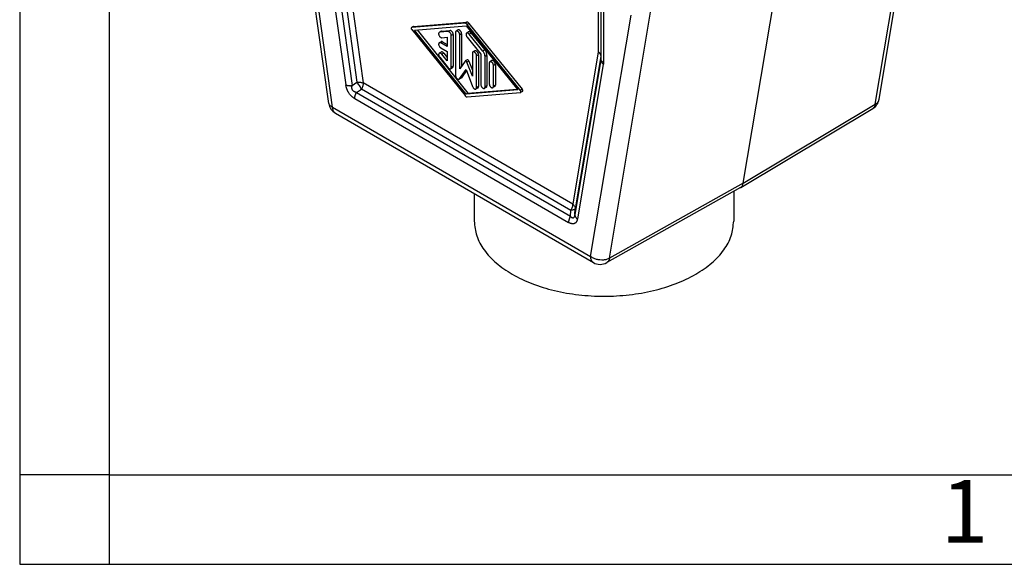
# Model space of a CAD drawing. Units: millimetres. Extents: x 0 to 297, y 0 to 210.
# Drawn here: x 0 to 55, y 0 to 30 of the extents above; entities that cross this region are included whole.
import ezdxf

# ---------------------------------------------------------------- set-up
doc = ezdxf.new("R2010")
doc.units = ezdxf.units.MM
doc.layers.add('1', color=7, linetype='Continuous')
doc.styles.add('CONVERTER_12', font='ARIAL.TTF', dxfattribs={"width": 1.2})

# ---------------------------------------------------------------- blocks, each defined once
blk = doc.blocks.new('_formato_A4', base_point=(306.935, 0))
at = {"layer": '1', "color": 7, "linetype": 'Continuous'}
for p, q in [((0, 210), (0, 0)), ((5, 189), (5, 0)), ((5, 5), (0, 5)), ((5, 5), (100.6, 5)), ((0, 0), (297, 0))]:
    blk.add_line(p, q, dxfattribs=at)
at = {"layer": '1', "color": 7, "insert": (52.8, 2.5), "char_height": 3.5, "attachment_point": 5, "line_spacing_factor": 1.320528, "style": 'CONVERTER_12'}
blk.add_mtext('1', dxfattribs=at)

msp = doc.modelspace()

# ---------------------------------------------------------------- linework, layer by layer
at = {"color": 2, "linetype": 'Continuous'}
for p, q in [((17.273, 25.742), (15, 41.926)), ((17.486, 25.539), (15.225, 41.637)), ((47.811, 25.69), (50.117, 39.436)), ((48.024, 25.971), (50.302, 39.555)), ((40.436, 21.283), (43.156, 37.503)), ((16.778, 37.094), (18.228, 26.769)), ((17.128, 37.062), (18.578, 26.737)), ((17.421, 37.076), (18.847, 26.919)), ((17.77, 37.044), (19.197, 26.887)), ((32.327, 34.392), (32.327, 28.619)), ((32.473, 31.756), (32.473, 28.414)), ((32.62, 31.57), (32.62, 28.026)), ((32.952, 17.09), (35.258, 30.836)), ((22.014, 30.039), (24.99, 30.279)), ((24.99, 30.279), (24.884, 30.217)), ((31.904, 17.194), (34.166, 30.675)), ((22.002, 30.036), (21.896, 29.974)), ((24.884, 30.217), (21.908, 29.978)), ((22.014, 30.039), (21.908, 29.978)), ((21.908, 29.86), (24.884, 26.176)), ((22.056, 29.833), (24.943, 30.066)), ((24.943, 26.26), (22.056, 29.833)), ((22.202, 29.845), (25.049, 26.322)), ((23.551, 29.766), (23.445, 29.705)), ((23.576, 29.774), (23.47, 29.712)), ((23.941, 29.75), (23.47, 29.712)), ((23.576, 29.774), (24.047, 29.812)), ((24.047, 29.812), (23.941, 29.75)), ((24.494, 29.842), (24.388, 29.78)), ((24.943, 30.066), (27.829, 26.492)), ((25.083, 29.734), (24.977, 29.673)), ((25.107, 30.211), (25.001, 30.15)), ((27.977, 26.466), (25.001, 30.15)), ((25.107, 30.211), (28.083, 26.527)), ((23.551, 29.187), (23.445, 29.126)), ((23.634, 29.179), (23.528, 29.117)), ((23.587, 29.409), (23.882, 29.432)), ((23.634, 29.179), (23.882, 29.035)), ((23.882, 29.432), (23.882, 28.913)), ((24.224, 29.592), (24.118, 29.53)), ((24.118, 27.75), (24.118, 29.53)), ((24.224, 29.592), (24.224, 27.812)), ((24.353, 29.704), (24.353, 27.303)), ((24.695, 29.629), (24.589, 29.568)), ((24.589, 27.674), (24.589, 29.568)), ((24.695, 29.629), (24.695, 27.825)), ((25.001, 29.445), (25.767, 28.496)), ((25.225, 29.673), (25.119, 29.612)), ((25.885, 28.664), (25.119, 29.612)), ((25.225, 29.673), (25.991, 28.725)), ((23.882, 28.913), (23.528, 29.117)), ((23.528, 28.845), (23.882, 28.641)), ((23.882, 28.641), (23.882, 28.121)), ((25.436, 28.675), (25.33, 28.613)), ((25.991, 28.725), (25.885, 28.664)), ((32.327, 28.619), (30.9, 20.114)), ((23.551, 28.608), (23.445, 28.546)), ((23.47, 28.319), (23.941, 27.735)), ((23.693, 28.547), (23.587, 28.486)), ((23.882, 28.121), (23.587, 28.486)), ((23.693, 28.547), (23.882, 28.314)), ((24.891, 28.103), (24.589, 27.674)), ((25.007, 28.173), (24.901, 28.112)), ((25.1, 28.106), (24.994, 28.044)), ((25.1, 28.106), (25.296, 27.6)), ((25.296, 28.537), (25.296, 27.265)), ((25.638, 28.462), (25.532, 28.401)), ((25.532, 26.621), (25.532, 28.401)), ((25.638, 28.462), (25.638, 26.683)), ((25.767, 28.496), (25.767, 26.793)), ((26.109, 28.421), (26.003, 28.36)), ((26.003, 26.656), (26.003, 28.36)), ((26.109, 28.421), (26.109, 26.718)), ((26.379, 28.129), (26.273, 28.068)), ((32.469, 28.182), (31.019, 19.536)), ((32.469, 28.367), (31.043, 19.861)), ((32.469, 28.367), (32.469, 28.182)), ((32.473, 28.414), (32.473, 28.23)), ((24.189, 27.736), (24.083, 27.674)), ((24.224, 27.812), (24.118, 27.75)), ((24.573, 27.108), (24.943, 27.632)), ((24.965, 27.575), (24.679, 27.17)), ((24.943, 27.632), (25.312, 26.681)), ((25.296, 27.265), (24.994, 28.044)), ((26.239, 27.992), (26.239, 26.834)), ((26.58, 27.917), (26.474, 27.855)), ((26.474, 26.697), (26.474, 27.855)), ((26.58, 27.917), (26.58, 26.759)), ((32.612, 27.93), (31.162, 19.284)), ((24.661, 27.152), (24.555, 27.091)), ((24.679, 27.17), (24.573, 27.108)), ((18.578, 26.737), (18.847, 26.919)), ((18.824, 26.356), (19.094, 26.539)), ((30.797, 19.765), (19.094, 26.539)), ((30.9, 20.114), (19.197, 26.887)), ((27.829, 26.492), (24.943, 26.26)), ((25.049, 26.322), (27.789, 26.542)), ((25.603, 26.607), (25.497, 26.545)), ((25.638, 26.683), (25.532, 26.621)), ((26.075, 26.642), (25.969, 26.58)), ((26.109, 26.718), (26.003, 26.656)), ((26.546, 26.683), (26.44, 26.621)), ((26.58, 26.759), (26.474, 26.697)), ((28.083, 26.527), (27.977, 26.466)), ((28.095, 26.413), (27.989, 26.352)), ((18.721, 26.008), (30.669, 19.092)), ((18.824, 26.356), (30.773, 19.441)), ((25.049, 26.322), (24.943, 26.26)), ((25.001, 26.108), (27.977, 26.348)), ((17.486, 25.539), (31.904, 17.194)), ((40.292, 21.045), (47.669, 25.452)), ((40.436, 21.283), (47.811, 25.69)), ((17.64, 25.197), (32.059, 16.852)), ((40.286, 21.041), (32.801, 16.847)), ((40.436, 21.283), (32.952, 17.09)), ((25.4, 20.706), (25.4, 19.168)), ((39.9, 20.825), (39.9, 19.168)), ((31.019, 19.536), (31.043, 19.861)), ((30.773, 19.441), (30.797, 19.765))]:
    msp.add_line(p, q, dxfattribs=at)
for centre, start, end in [((47.284, 26.095), 300.8563, 350.4781), ((18.016, 25.846), 187.9956, 239.9388), ((32.435, 17.501), 239.9388, 299.2649)]:
    msp.add_arc(centre, 0.75, start, end, dxfattribs=at)
for points, knots in [([(25.107, 30.211), (25.098, 30.221), (25.081, 30.241), (25.051, 30.263), (25.02, 30.277), (25, 30.278), (24.99, 30.279)], [0, 0, 0, 0, 0.040969, 0.0784133, 0.111323, 0.1397044, 0.1397044, 0.1397044, 0.1397044]), ([(21.896, 29.974), (21.892, 29.971), (21.884, 29.964), (21.878, 29.946), (21.878, 29.926), (21.884, 29.903), (21.894, 29.88), (21.903, 29.867), (21.908, 29.86)], [0, 0, 0, 0, 0.0149751, 0.0322559, 0.0527597, 0.0761139, 0.1011807, 0.1264611, 0.1264611, 0.1264611, 0.1264611]), ([(21.908, 29.978), (21.906, 29.978), (21.902, 29.977), (21.898, 29.975), (21.896, 29.974)], [0, 0, 0, 0, 0.00668528, 0.01314707, 0.01314707, 0.01314707, 0.01314707]), ([(22.014, 30.039), (22.012, 30.039), (22.008, 30.039), (22.004, 30.037), (22.002, 30.036)], [0, 0, 0, 0, 0.00668528, 0.01314707, 0.01314707, 0.01314707, 0.01314707]), ([(23.47, 29.712), (23.465, 29.712), (23.457, 29.71), (23.449, 29.707), (23.445, 29.705)], [0, 0, 0, 0, 0.01315703, 0.02588632, 0.02588632, 0.02588632, 0.02588632]), ([(23.576, 29.774), (23.571, 29.773), (23.563, 29.772), (23.555, 29.768), (23.551, 29.766)], [0, 0, 0, 0, 0.01315703, 0.02588632, 0.02588632, 0.02588632, 0.02588632]), ([(24.118, 29.53), (24.116, 29.547), (24.113, 29.583), (24.091, 29.635), (24.061, 29.682), (24.023, 29.72), (23.983, 29.747), (23.954, 29.749), (23.941, 29.75)], [0, 0, 0, 0, 0.0510824, 0.1076228, 0.1653507, 0.219692, 0.2669759, 0.3059168, 0.3059168, 0.3059168, 0.3059168]), ([(24.224, 29.592), (24.222, 29.609), (24.219, 29.644), (24.197, 29.696), (24.167, 29.744), (24.13, 29.781), (24.089, 29.808), (24.06, 29.81), (24.047, 29.812)], [0, 0, 0, 0, 0.0510824, 0.1076228, 0.1653507, 0.219692, 0.2669759, 0.3059168, 0.3059168, 0.3059168, 0.3059168]), ([(24.388, 29.78), (24.382, 29.777), (24.372, 29.769), (24.361, 29.751), (24.354, 29.729), (24.354, 29.713), (24.353, 29.704)], [0, 0, 0, 0, 0.0189735, 0.03928823, 0.06187349, 0.08712124, 0.08712124, 0.08712124, 0.08712124]), ([(24.589, 29.568), (24.588, 29.582), (24.586, 29.612), (24.57, 29.656), (24.547, 29.699), (24.518, 29.736), (24.485, 29.765), (24.451, 29.784), (24.416, 29.791), (24.397, 29.784), (24.388, 29.78)], [0, 0, 0, 0, 0.0427248, 0.0897615, 0.1386635, 0.1866409, 0.2310705, 0.2700391, 0.3030425, 0.3318695, 0.3318695, 0.3318695, 0.3318695]), ([(24.695, 29.629), (24.694, 29.644), (24.692, 29.674), (24.676, 29.718), (24.653, 29.76), (24.624, 29.797), (24.591, 29.827), (24.557, 29.845), (24.523, 29.853), (24.503, 29.845), (24.494, 29.842)], [0, 0, 0, 0, 0.0427248, 0.0897615, 0.1386635, 0.1866409, 0.2310705, 0.2700391, 0.3030425, 0.3318695, 0.3318695, 0.3318695, 0.3318695]), ([(25.001, 30.15), (24.992, 30.16), (24.975, 30.18), (24.944, 30.201), (24.914, 30.216), (24.894, 30.217), (24.884, 30.217)], [0, 0, 0, 0, 0.040969, 0.0784133, 0.111323, 0.1397044, 0.1397044, 0.1397044, 0.1397044]), ([(25.225, 29.673), (25.214, 29.686), (25.192, 29.71), (25.154, 29.734), (25.116, 29.746), (25.093, 29.738), (25.083, 29.734)], [0, 0, 0, 0, 0.0511921, 0.0963017, 0.1340058, 0.1661753, 0.1661753, 0.1661753, 0.1661753]), ([(23.445, 29.705), (23.436, 29.697), (23.416, 29.679), (23.408, 29.634), (23.414, 29.584), (23.434, 29.53), (23.464, 29.48), (23.502, 29.441), (23.544, 29.413), (23.574, 29.41), (23.587, 29.409)], [0, 0, 0, 0, 0.0354672, 0.0779908, 0.1293349, 0.1870532, 0.2466294, 0.3030383, 0.3521439, 0.3923868, 0.3923868, 0.3923868, 0.3923868]), ([(23.634, 29.179), (23.627, 29.183), (23.613, 29.19), (23.59, 29.195), (23.569, 29.195), (23.557, 29.19), (23.551, 29.187)], [0, 0, 0, 0, 0.02541137, 0.04813325, 0.06855714, 0.08762164, 0.08762164, 0.08762164, 0.08762164]), ([(24.977, 29.673), (24.969, 29.666), (24.952, 29.652), (24.942, 29.617), (24.942, 29.576), (24.953, 29.531), (24.972, 29.486), (24.992, 29.458), (25.001, 29.445)], [0, 0, 0, 0, 0.0298826, 0.0643497, 0.1052337, 0.151805, 0.2018105, 0.2522756, 0.2522756, 0.2522756, 0.2522756]), ([(25.119, 29.612), (25.108, 29.625), (25.086, 29.649), (25.048, 29.673), (25.01, 29.684), (24.987, 29.676), (24.977, 29.673)], [0, 0, 0, 0, 0.0511921, 0.0963017, 0.1340058, 0.1661753, 0.1661753, 0.1661753, 0.1661753]), ([(23.445, 29.126), (23.437, 29.119), (23.421, 29.106), (23.411, 29.073), (23.41, 29.034), (23.419, 28.991), (23.436, 28.947), (23.462, 28.906), (23.492, 28.87), (23.517, 28.854), (23.528, 28.845)], [0, 0, 0, 0, 0.0287802, 0.0617193, 0.1006035, 0.1449382, 0.1928246, 0.2416545, 0.2886503, 0.3313704, 0.3313704, 0.3313704, 0.3313704]), ([(23.528, 29.117), (23.521, 29.121), (23.507, 29.129), (23.484, 29.134), (23.463, 29.134), (23.451, 29.128), (23.445, 29.126)], [0, 0, 0, 0, 0.02541137, 0.04813325, 0.06855714, 0.08762164, 0.08762164, 0.08762164, 0.08762164]), ([(23.693, 28.547), (23.682, 28.56), (23.66, 28.584), (23.622, 28.608), (23.584, 28.619), (23.561, 28.612), (23.551, 28.608)], [0, 0, 0, 0, 0.0511921, 0.0963017, 0.1340058, 0.1661753, 0.1661753, 0.1661753, 0.1661753]), ([(25.33, 28.613), (25.325, 28.61), (25.315, 28.602), (25.304, 28.584), (25.297, 28.562), (25.296, 28.546), (25.296, 28.537)], [0, 0, 0, 0, 0.0189735, 0.03928823, 0.06187349, 0.08712124, 0.08712124, 0.08712124, 0.08712124]), ([(25.532, 28.401), (25.531, 28.415), (25.528, 28.445), (25.513, 28.489), (25.49, 28.532), (25.461, 28.569), (25.428, 28.598), (25.393, 28.617), (25.359, 28.624), (25.34, 28.617), (25.33, 28.613)], [0, 0, 0, 0, 0.0427248, 0.0897615, 0.1386635, 0.1866409, 0.2310705, 0.2700391, 0.3030425, 0.3318695, 0.3318695, 0.3318695, 0.3318695]), ([(25.638, 28.462), (25.637, 28.477), (25.634, 28.507), (25.619, 28.551), (25.596, 28.593), (25.567, 28.63), (25.534, 28.66), (25.5, 28.678), (25.465, 28.686), (25.446, 28.678), (25.436, 28.675)], [0, 0, 0, 0, 0.0427248, 0.0897615, 0.1386635, 0.1866409, 0.2310705, 0.2700391, 0.3030425, 0.3318695, 0.3318695, 0.3318695, 0.3318695]), ([(26.003, 28.36), (26.001, 28.385), (25.998, 28.438), (25.973, 28.516), (25.936, 28.594), (25.902, 28.64), (25.885, 28.664)], [0, 0, 0, 0, 0.0754484, 0.1580828, 0.2446092, 0.3311599, 0.3311599, 0.3311599, 0.3311599]), ([(26.109, 28.421), (26.107, 28.447), (26.104, 28.499), (26.079, 28.578), (26.042, 28.655), (26.008, 28.702), (25.991, 28.725)], [0, 0, 0, 0, 0.0754484, 0.1580828, 0.2446092, 0.3311599, 0.3311599, 0.3311599, 0.3311599]), ([(32.327, 28.619), (32.348, 28.601), (32.389, 28.566), (32.434, 28.502), (32.464, 28.436), (32.468, 28.389), (32.469, 28.367)], [0, 0, 0, 0, 0.0836247, 0.1609416, 0.2324423, 0.2997343, 0.2997343, 0.2997343, 0.2997343]), ([(32.327, 28.619), (32.348, 28.605), (32.389, 28.579), (32.436, 28.529), (32.467, 28.473), (32.471, 28.434), (32.473, 28.414)], [0, 0, 0, 0, 0.0760894, 0.1441924, 0.2054839, 0.2627522, 0.2627522, 0.2627522, 0.2627522]), ([(23.445, 28.546), (23.437, 28.54), (23.42, 28.526), (23.41, 28.491), (23.41, 28.45), (23.421, 28.405), (23.44, 28.36), (23.46, 28.332), (23.47, 28.319)], [0, 0, 0, 0, 0.0298826, 0.0643497, 0.1052337, 0.151805, 0.2018105, 0.2522756, 0.2522756, 0.2522756, 0.2522756]), ([(23.587, 28.486), (23.576, 28.499), (23.554, 28.523), (23.516, 28.546), (23.478, 28.558), (23.455, 28.55), (23.445, 28.546)], [0, 0, 0, 0, 0.0511921, 0.0963017, 0.1340058, 0.1661753, 0.1661753, 0.1661753, 0.1661753]), ([(24.901, 28.112), (24.899, 28.111), (24.895, 28.108), (24.893, 28.105), (24.891, 28.103)], [0, 0, 0, 0, 0.00626702, 0.01273849, 0.01273849, 0.01273849, 0.01273849]), ([(24.994, 28.044), (24.99, 28.052), (24.983, 28.067), (24.968, 28.087), (24.951, 28.103), (24.934, 28.113), (24.916, 28.117), (24.906, 28.114), (24.901, 28.112)], [0, 0, 0, 0, 0.025273, 0.0503299, 0.0736735, 0.0941677, 0.1114412, 0.1264111, 0.1264111, 0.1264111, 0.1264111]), ([(25.1, 28.106), (25.096, 28.113), (25.089, 28.129), (25.074, 28.148), (25.057, 28.164), (25.04, 28.174), (25.022, 28.179), (25.012, 28.175), (25.007, 28.173)], [0, 0, 0, 0, 0.025273, 0.0503299, 0.0736735, 0.0941677, 0.1114412, 0.1264111, 0.1264111, 0.1264111, 0.1264111]), ([(26.273, 28.068), (26.268, 28.064), (26.257, 28.056), (26.247, 28.038), (26.24, 28.016), (26.239, 28), (26.239, 27.992)], [0, 0, 0, 0, 0.0189735, 0.03928823, 0.06187349, 0.08712124, 0.08712124, 0.08712124, 0.08712124]), ([(26.474, 27.855), (26.473, 27.87), (26.471, 27.9), (26.455, 27.944), (26.433, 27.986), (26.403, 28.023), (26.37, 28.053), (26.336, 28.071), (26.302, 28.079), (26.282, 28.071), (26.273, 28.068)], [0, 0, 0, 0, 0.0427248, 0.0897615, 0.1386635, 0.1866409, 0.2310705, 0.2700391, 0.3030425, 0.3318695, 0.3318695, 0.3318695, 0.3318695]), ([(26.58, 27.917), (26.579, 27.931), (26.577, 27.961), (26.561, 28.005), (26.539, 28.047), (26.509, 28.085), (26.476, 28.114), (26.442, 28.132), (26.408, 28.14), (26.388, 28.133), (26.379, 28.129)], [0, 0, 0, 0, 0.0427248, 0.0897615, 0.1386635, 0.1866409, 0.2310705, 0.2700391, 0.3030425, 0.3318695, 0.3318695, 0.3318695, 0.3318695]), ([(32.473, 28.414), (32.473, 28.406), (32.473, 28.39), (32.471, 28.375), (32.469, 28.367)], [0, 0, 0, 0, 0.02399828, 0.0480557, 0.0480557, 0.0480557, 0.0480557]), ([(32.473, 28.23), (32.473, 28.225), (32.473, 28.217), (32.472, 28.205), (32.471, 28.194), (32.47, 28.186), (32.469, 28.182)], [0, 0, 0, 0, 0.01424269, 0.02514185, 0.03562827, 0.048075, 0.048075, 0.048075, 0.048075]), ([(32.469, 28.182), (32.469, 28.177), (32.47, 28.166), (32.471, 28.149), (32.474, 28.133), (32.478, 28.116), (32.483, 28.099), (32.489, 28.083), (32.497, 28.066), (32.506, 28.049), (32.515, 28.033), (32.526, 28.017), (32.538, 28.001), (32.551, 27.986), (32.565, 27.971), (32.58, 27.957), (32.596, 27.943), (32.607, 27.934), (32.612, 27.93)], [0, 0, 0, 0, 0.0162605, 0.0328001, 0.0496464, 0.0668236, 0.084352, 0.1022469, 0.120518, 0.1391685, 0.1581953, 0.1775888, 0.1973328, 0.2174051, 0.2377779, 0.2584185, 0.2792901, 0.3003522, 0.3003522, 0.3003522, 0.3003522]), ([(32.62, 28.026), (32.614, 28.029), (32.603, 28.035), (32.587, 28.046), (32.572, 28.057), (32.558, 28.069), (32.545, 28.081), (32.532, 28.093), (32.521, 28.106), (32.511, 28.119), (32.502, 28.133), (32.494, 28.146), (32.488, 28.16), (32.482, 28.174), (32.478, 28.188), (32.475, 28.202), (32.474, 28.216), (32.473, 28.225), (32.473, 28.23)], [0, 0, 0, 0, 0.0193923, 0.0384628, 0.0571738, 0.0754929, 0.0933942, 0.1108591, 0.1278769, 0.144446, 0.1605734, 0.1762756, 0.1915776, 0.2065127, 0.221121, 0.235448, 0.2495427, 0.2634558, 0.2634558, 0.2634558, 0.2634558]), ([(23.941, 27.735), (23.952, 27.722), (23.974, 27.698), (24.012, 27.674), (24.05, 27.663), (24.073, 27.671), (24.083, 27.674)], [0, 0, 0, 0, 0.0511921, 0.0963017, 0.1340058, 0.1661753, 0.1661753, 0.1661753, 0.1661753]), ([(24.083, 27.674), (24.088, 27.678), (24.099, 27.686), (24.11, 27.704), (24.117, 27.726), (24.117, 27.742), (24.118, 27.75)], [0, 0, 0, 0, 0.0189735, 0.03928823, 0.06187349, 0.08712124, 0.08712124, 0.08712124, 0.08712124]), ([(24.189, 27.736), (24.195, 27.74), (24.205, 27.747), (24.216, 27.766), (24.223, 27.787), (24.223, 27.803), (24.224, 27.812)], [0, 0, 0, 0, 0.0189735, 0.03928823, 0.06187349, 0.08712124, 0.08712124, 0.08712124, 0.08712124]), ([(32.62, 28.026), (32.62, 28.018), (32.619, 28.002), (32.618, 27.977), (32.616, 27.952), (32.613, 27.937), (32.612, 27.93)], [0, 0, 0, 0, 0.02262798, 0.04908615, 0.07508906, 0.09613968, 0.09613968, 0.09613968, 0.09613968]), ([(24.353, 27.303), (24.354, 27.289), (24.357, 27.259), (24.372, 27.215), (24.395, 27.173), (24.424, 27.136), (24.457, 27.106), (24.492, 27.088), (24.526, 27.08), (24.545, 27.087), (24.555, 27.091)], [0, 0, 0, 0, 0.0427248, 0.0897615, 0.1386635, 0.1866409, 0.2310705, 0.2700391, 0.3030425, 0.3318695, 0.3318695, 0.3318695, 0.3318695]), ([(24.555, 27.091), (24.558, 27.093), (24.565, 27.098), (24.571, 27.105), (24.573, 27.108)], [0, 0, 0, 0, 0.01253404, 0.02547699, 0.02547699, 0.02547699, 0.02547699]), ([(24.661, 27.152), (24.664, 27.155), (24.671, 27.159), (24.677, 27.166), (24.679, 27.17)], [0, 0, 0, 0, 0.01253404, 0.02547699, 0.02547699, 0.02547699, 0.02547699]), ([(18.228, 26.769), (18.234, 26.767), (18.246, 26.763), (18.264, 26.758), (18.283, 26.752), (18.302, 26.748), (18.323, 26.744), (18.344, 26.74), (18.366, 26.737), (18.389, 26.735), (18.411, 26.733), (18.435, 26.732), (18.458, 26.731), (18.482, 26.731), (18.506, 26.732), (18.53, 26.733), (18.554, 26.735), (18.57, 26.736), (18.578, 26.737)], [0, 0, 0, 0, 0.018168, 0.0370809, 0.0567142, 0.077035, 0.0980032, 0.1195713, 0.1416852, 0.1642852, 0.1873064, 0.2106798, 0.2343335, 0.2581934, 0.2821841, 0.3062304, 0.3302579, 0.354194, 0.354194, 0.354194, 0.354194]), ([(18.721, 26.008), (18.707, 26.016), (18.678, 26.033), (18.648, 26.054), (18.628, 26.07), (18.618, 26.077), (18.607, 26.085), (18.593, 26.097), (18.574, 26.113), (18.547, 26.137), (18.512, 26.171), (18.472, 26.216), (18.431, 26.267), (18.399, 26.313), (18.375, 26.352), (18.358, 26.381), (18.343, 26.409), (18.329, 26.437), (18.315, 26.466), (18.303, 26.494), (18.291, 26.524), (18.281, 26.552), (18.271, 26.581), (18.264, 26.604), (18.259, 26.623), (18.255, 26.637), (18.251, 26.651), (18.245, 26.678), (18.236, 26.717), (18.231, 26.752), (18.228, 26.769)], [0, 0, 0, 0, 0.0485786, 0.0987206, 0.1116381, 0.1247447, 0.1358404, 0.1515872, 0.1815091, 0.2074976, 0.2611337, 0.3280111, 0.386782, 0.4578516, 0.4947716, 0.5244337, 0.5607554, 0.5902584, 0.619084, 0.6542334, 0.6841364, 0.7160341, 0.7439231, 0.7752432, 0.787244, 0.8038772, 0.817906, 0.8317522, 0.8856923, 0.9382478, 0.9382478, 0.9382478, 0.9382478]), ([(18.824, 26.356), (18.817, 26.357), (18.803, 26.359), (18.782, 26.363), (18.761, 26.368), (18.744, 26.374), (18.73, 26.378), (18.72, 26.383), (18.71, 26.387), (18.697, 26.393), (18.681, 26.402), (18.657, 26.418), (18.63, 26.441), (18.602, 26.476), (18.582, 26.515), (18.571, 26.551), (18.566, 26.579), (18.564, 26.601), (18.563, 26.624), (18.564, 26.647), (18.566, 26.67), (18.569, 26.693), (18.573, 26.715), (18.576, 26.73), (18.578, 26.737)], [0, 0, 0, 0, 0.0212192, 0.0427011, 0.0632506, 0.0858731, 0.098286, 0.1073272, 0.1191191, 0.1288122, 0.1525666, 0.1719038, 0.2155672, 0.2582301, 0.3052779, 0.3468581, 0.3705334, 0.3920885, 0.4127237, 0.437486, 0.4615194, 0.4832625, 0.5074854, 0.5286442, 0.5286442, 0.5286442, 0.5286442]), ([(18.847, 26.919), (18.88, 26.922), (18.943, 26.927), (19.035, 26.923), (19.12, 26.911), (19.172, 26.895), (19.197, 26.887)], [0, 0, 0, 0, 0.0968955, 0.1898367, 0.2762374, 0.3540087, 0.3540087, 0.3540087, 0.3540087]), ([(19.094, 26.539), (19.078, 26.571), (19.046, 26.639), (18.987, 26.736), (18.921, 26.831), (18.872, 26.89), (18.847, 26.919)], [0, 0, 0, 0, 0.1080868, 0.2238203, 0.3413967, 0.4548809, 0.4548809, 0.4548809, 0.4548809]), ([(19.197, 26.887), (19.196, 26.859), (19.193, 26.801), (19.171, 26.713), (19.139, 26.624), (19.109, 26.567), (19.094, 26.539)], [0, 0, 0, 0, 0.0837547, 0.1741563, 0.2693423, 0.3670327, 0.3670327, 0.3670327, 0.3670327]), ([(25.312, 26.681), (25.319, 26.665), (25.333, 26.635), (25.362, 26.595), (25.396, 26.563), (25.432, 26.543), (25.467, 26.534), (25.488, 26.542), (25.497, 26.545)], [0, 0, 0, 0, 0.0505461, 0.1006598, 0.147347, 0.1883354, 0.2228824, 0.2528221, 0.2528221, 0.2528221, 0.2528221]), ([(25.497, 26.545), (25.503, 26.549), (25.513, 26.557), (25.524, 26.575), (25.531, 26.597), (25.531, 26.613), (25.532, 26.621)], [0, 0, 0, 0, 0.0189735, 0.03928823, 0.06187349, 0.08712124, 0.08712124, 0.08712124, 0.08712124]), ([(25.603, 26.607), (25.609, 26.61), (25.619, 26.618), (25.63, 26.636), (25.637, 26.658), (25.637, 26.674), (25.638, 26.683)], [0, 0, 0, 0, 0.0189735, 0.03928823, 0.06187349, 0.08712124, 0.08712124, 0.08712124, 0.08712124]), ([(25.767, 26.793), (25.768, 26.778), (25.771, 26.749), (25.786, 26.705), (25.809, 26.662), (25.838, 26.625), (25.871, 26.596), (25.906, 26.577), (25.94, 26.569), (25.96, 26.577), (25.969, 26.58)], [0, 0, 0, 0, 0.0427248, 0.0897615, 0.1386635, 0.1866409, 0.2310705, 0.2700391, 0.3030425, 0.3318695, 0.3318695, 0.3318695, 0.3318695]), ([(25.969, 26.58), (25.974, 26.584), (25.985, 26.592), (25.995, 26.61), (26.002, 26.632), (26.003, 26.648), (26.003, 26.656)], [0, 0, 0, 0, 0.0189735, 0.03928823, 0.06187349, 0.08712124, 0.08712124, 0.08712124, 0.08712124]), ([(26.075, 26.642), (26.08, 26.645), (26.091, 26.653), (26.101, 26.671), (26.108, 26.693), (26.109, 26.709), (26.109, 26.718)], [0, 0, 0, 0, 0.0189735, 0.03928823, 0.06187349, 0.08712124, 0.08712124, 0.08712124, 0.08712124]), ([(26.239, 26.834), (26.24, 26.819), (26.242, 26.789), (26.258, 26.745), (26.281, 26.703), (26.31, 26.666), (26.343, 26.636), (26.377, 26.618), (26.411, 26.61), (26.431, 26.618), (26.44, 26.621)], [0, 0, 0, 0, 0.0427248, 0.0897615, 0.1386635, 0.1866409, 0.2310705, 0.2700391, 0.3030425, 0.3318695, 0.3318695, 0.3318695, 0.3318695]), ([(26.44, 26.621), (26.445, 26.625), (26.456, 26.633), (26.467, 26.651), (26.473, 26.673), (26.474, 26.689), (26.474, 26.697)], [0, 0, 0, 0, 0.0189735, 0.03928823, 0.06187349, 0.08712124, 0.08712124, 0.08712124, 0.08712124]), ([(26.546, 26.683), (26.551, 26.686), (26.562, 26.694), (26.573, 26.712), (26.579, 26.734), (26.58, 26.75), (26.58, 26.759)], [0, 0, 0, 0, 0.0189735, 0.03928823, 0.06187349, 0.08712124, 0.08712124, 0.08712124, 0.08712124]), ([(27.989, 26.352), (27.993, 26.355), (28.001, 26.362), (28.007, 26.38), (28.007, 26.4), (28.001, 26.423), (27.991, 26.445), (27.982, 26.459), (27.977, 26.466)], [0, 0, 0, 0, 0.0149918, 0.0322919, 0.0528186, 0.0761989, 0.1012937, 0.1266024, 0.1266024, 0.1266024, 0.1266024]), ([(28.095, 26.413), (28.099, 26.416), (28.108, 26.423), (28.113, 26.441), (28.113, 26.461), (28.107, 26.484), (28.098, 26.507), (28.088, 26.52), (28.083, 26.527)], [0, 0, 0, 0, 0.0149918, 0.0322919, 0.0528186, 0.0761989, 0.1012937, 0.1266024, 0.1266024, 0.1266024, 0.1266024]), ([(18.721, 26.008), (18.721, 26.015), (18.721, 26.028), (18.722, 26.048), (18.724, 26.069), (18.727, 26.091), (18.731, 26.113), (18.736, 26.135), (18.741, 26.157), (18.747, 26.18), (18.755, 26.202), (18.762, 26.225), (18.771, 26.247), (18.78, 26.27), (18.791, 26.292), (18.801, 26.314), (18.812, 26.335), (18.82, 26.349), (18.824, 26.356)], [0, 0, 0, 0, 0.019827, 0.0402863, 0.06135, 0.0829833, 0.1051449, 0.1277873, 0.1508576, 0.1742979, 0.1980465, 0.2220383, 0.2462059, 0.2704806, 0.294793, 0.3190746, 0.3432579, 0.3672776, 0.3672776, 0.3672776, 0.3672776]), ([(24.884, 26.176), (24.893, 26.166), (24.91, 26.146), (24.941, 26.124), (24.971, 26.11), (24.991, 26.109), (25.001, 26.108)], [0, 0, 0, 0, 0.0409691, 0.0784135, 0.1113235, 0.1397049, 0.1397049, 0.1397049, 0.1397049]), ([(27.977, 26.348), (27.979, 26.348), (27.983, 26.349), (27.987, 26.351), (27.989, 26.352)], [0, 0, 0, 0, 0.00669296, 0.01316216, 0.01316216, 0.01316216, 0.01316216]), ([(47.811, 25.69), (47.838, 25.708), (47.892, 25.743), (47.956, 25.812), (48.003, 25.888), (48.017, 25.944), (48.024, 25.971)], [0, 0, 0, 0, 0.0990536, 0.1916545, 0.2792016, 0.36395, 0.36395, 0.36395, 0.36395]), ([(17.273, 25.742), (17.279, 25.721), (17.29, 25.678), (17.338, 25.622), (17.404, 25.574), (17.457, 25.551), (17.486, 25.539)], [0, 0, 0, 0, 0.0634953, 0.1333928, 0.2139328, 0.3068519, 0.3068519, 0.3068519, 0.3068519]), ([(17.64, 25.197), (17.617, 25.214), (17.569, 25.249), (17.521, 25.331), (17.491, 25.429), (17.487, 25.501), (17.486, 25.539)], [0, 0, 0, 0, 0.0853893, 0.1768148, 0.2784586, 0.3920848, 0.3920848, 0.3920848, 0.3920848]), ([(47.811, 25.69), (47.799, 25.639), (47.778, 25.543), (47.703, 25.481), (47.669, 25.452)], [0, 0, 0, 0, 0.1520094, 0.2841712, 0.2841712, 0.2841712, 0.2841712]), ([(40.292, 21.045), (40.327, 21.074), (40.402, 21.137), (40.424, 21.232), (40.436, 21.283)], [0, 0, 0, 0, 0.1326571, 0.2855019, 0.2855019, 0.2855019, 0.2855019]), ([(30.9, 20.114), (30.899, 20.086), (30.896, 20.028), (30.874, 19.94), (30.842, 19.851), (30.812, 19.794), (30.797, 19.765)], [0, 0, 0, 0, 0.0837547, 0.1741563, 0.2693423, 0.3670327, 0.3670327, 0.3670327, 0.3670327]), ([(31.043, 19.861), (31.035, 19.85), (31.016, 19.822), (30.959, 19.798), (30.886, 19.776), (30.828, 19.769), (30.797, 19.765)], [0, 0, 0, 0, 0.0410196, 0.0996262, 0.1775969, 0.2726689, 0.2726689, 0.2726689, 0.2726689]), ([(30.9, 20.114), (30.921, 20.095), (30.962, 20.06), (31.008, 19.997), (31.038, 19.93), (31.041, 19.884), (31.043, 19.861)], [0, 0, 0, 0, 0.0836247, 0.1609416, 0.2324423, 0.2997343, 0.2997343, 0.2997343, 0.2997343]), ([(30.773, 19.441), (30.769, 19.434), (30.761, 19.42), (30.75, 19.398), (30.739, 19.376), (30.729, 19.354), (30.72, 19.332), (30.711, 19.309), (30.703, 19.287), (30.696, 19.264), (30.69, 19.241), (30.684, 19.219), (30.68, 19.197), (30.676, 19.175), (30.673, 19.154), (30.671, 19.133), (30.67, 19.112), (30.669, 19.099), (30.669, 19.092)], [0, 0, 0, 0, 0.0240198, 0.048203, 0.0724846, 0.0967971, 0.1210717, 0.1452393, 0.1692311, 0.1929797, 0.2164201, 0.2394904, 0.2621327, 0.2842943, 0.3059276, 0.3269914, 0.3474507, 0.3672776, 0.3672776, 0.3672776, 0.3672776]), ([(31.162, 19.284), (31.161, 19.279), (31.159, 19.269), (31.156, 19.254), (31.153, 19.239), (31.149, 19.225), (31.145, 19.211), (31.141, 19.198), (31.136, 19.184), (31.13, 19.17), (31.124, 19.157), (31.118, 19.144), (31.112, 19.133), (31.106, 19.123), (31.1, 19.114), (31.092, 19.102), (31.081, 19.088), (31.069, 19.075), (31.059, 19.066), (31.051, 19.059), (31.042, 19.053), (31.034, 19.047), (31.025, 19.042), (31.016, 19.037), (31.007, 19.032), (30.997, 19.028), (30.987, 19.025), (30.976, 19.022), (30.966, 19.019), (30.955, 19.017), (30.943, 19.015), (30.932, 19.014), (30.92, 19.013), (30.904, 19.013), (30.884, 19.014), (30.864, 19.017), (30.847, 19.02), (30.834, 19.023), (30.822, 19.026), (30.809, 19.03), (30.795, 19.034), (30.781, 19.039), (30.767, 19.044), (30.753, 19.05), (30.739, 19.056), (30.725, 19.063), (30.711, 19.069), (30.697, 19.077), (30.683, 19.084), (30.674, 19.09), (30.669, 19.092)], [0, 0, 0, 0, 0.0153655, 0.0304703, 0.0453455, 0.060024, 0.0745403, 0.0889307, 0.1032333, 0.1174877, 0.1329327, 0.1482381, 0.1595534, 0.1708068, 0.1818398, 0.1928294, 0.2142618, 0.2354696, 0.2458625, 0.2562569, 0.2665504, 0.2768487, 0.2870992, 0.2973743, 0.307652, 0.3179734, 0.3288963, 0.3398873, 0.3509943, 0.3621864, 0.3735465, 0.3850042, 0.3966827, 0.4084464, 0.4327343, 0.4575456, 0.4703636, 0.4832708, 0.4964789, 0.5097912, 0.5241257, 0.538573, 0.5537231, 0.5689207, 0.5842006, 0.5995966, 0.6151414, 0.6308669, 0.6468037, 0.6629814, 0.6629814, 0.6629814, 0.6629814]), ([(31.019, 19.536), (31.017, 19.522), (31.013, 19.493), (31.005, 19.457), (30.997, 19.43), (30.99, 19.411), (30.982, 19.394), (30.971, 19.374), (30.957, 19.355), (30.937, 19.341), (30.92, 19.337), (30.909, 19.336), (30.901, 19.337), (30.894, 19.338), (30.887, 19.34), (30.873, 19.345), (30.852, 19.357), (30.83, 19.376), (30.812, 19.393), (30.799, 19.409), (30.785, 19.424), (30.777, 19.435), (30.773, 19.441)], [0, 0, 0, 0, 0.042627, 0.0893647, 0.1090515, 0.1291731, 0.1495069, 0.1647156, 0.1953952, 0.2217942, 0.2352136, 0.2472531, 0.2530393, 0.2604956, 0.2681362, 0.2745214, 0.3053596, 0.3409949, 0.360319, 0.3801486, 0.4023171, 0.421889, 0.421889, 0.421889, 0.421889]), ([(31.019, 19.536), (31.019, 19.531), (31.019, 19.52), (31.021, 19.503), (31.024, 19.487), (31.028, 19.47), (31.033, 19.453), (31.039, 19.437), (31.047, 19.42), (31.055, 19.403), (31.065, 19.387), (31.076, 19.371), (31.088, 19.355), (31.101, 19.34), (31.115, 19.325), (31.13, 19.311), (31.145, 19.297), (31.156, 19.288), (31.162, 19.284)], [0, 0, 0, 0, 0.0162605, 0.0328001, 0.0496464, 0.0668236, 0.084352, 0.1022469, 0.120518, 0.1391685, 0.1581953, 0.1775888, 0.1973328, 0.2174051, 0.2377779, 0.2584185, 0.2792901, 0.3003522, 0.3003522, 0.3003522, 0.3003522]), ([(25.4, 19.168), (25.429, 18.89), (25.488, 18.315), (25.943, 17.511), (26.627, 16.784), (27.541, 16.154), (28.641, 15.64), (29.892, 15.259), (31.244, 15.025), (32.65, 14.946), (34.056, 15.025), (35.408, 15.259), (36.659, 15.64), (37.759, 16.154), (38.673, 16.784), (39.357, 17.511), (39.812, 18.315), (39.871, 18.89), (39.9, 19.168)], [0, 0, 0, 0, 0.83039, 1.719117, 2.706611, 3.809907, 5.026183, 6.338222, 7.719074, 9.135775, 10.552476, 11.933328, 13.245367, 14.461643, 15.564939, 16.552433, 17.44116, 18.27155, 18.27155, 18.27155, 18.27155]), ([(32.952, 17.09), (32.901, 17.066), (32.795, 17.016), (32.615, 16.988), (32.424, 16.99), (32.235, 17.026), (32.056, 17.091), (31.954, 17.16), (31.904, 17.194)], [0, 0, 0, 0, 0.167899, 0.35032, 0.542218, 0.736876, 0.927129, 1.106537, 1.106537, 1.106537, 1.106537]), ([(32.059, 16.852), (32.036, 16.869), (31.988, 16.904), (31.94, 16.986), (31.909, 17.084), (31.906, 17.156), (31.904, 17.194)], [0, 0, 0, 0, 0.0853893, 0.1768148, 0.2784586, 0.3920848, 0.3920848, 0.3920848, 0.3920848]), ([(32.952, 17.09), (32.946, 17.063), (32.935, 17.011), (32.902, 16.942), (32.858, 16.885), (32.82, 16.859), (32.801, 16.847)], [0, 0, 0, 0, 0.0824995, 0.1580857, 0.2282412, 0.2953713, 0.2953713, 0.2953713, 0.2953713])]:
    msp.add_open_spline(points, degree=3, knots=knots, dxfattribs=at)
msp.add_open_spline([(40.286, 21.041), (40.287, 21.042), (40.289, 21.043), (40.291, 21.044), (40.292, 21.045)], degree=3, dxfattribs=at)

# ---------------------------------------------------------------- block references
at = {"layer": '1'}
msp.add_blockref('_formato_A4', (306.935, 0), dxfattribs=at)

doc.saveas('drawing.dxf')
